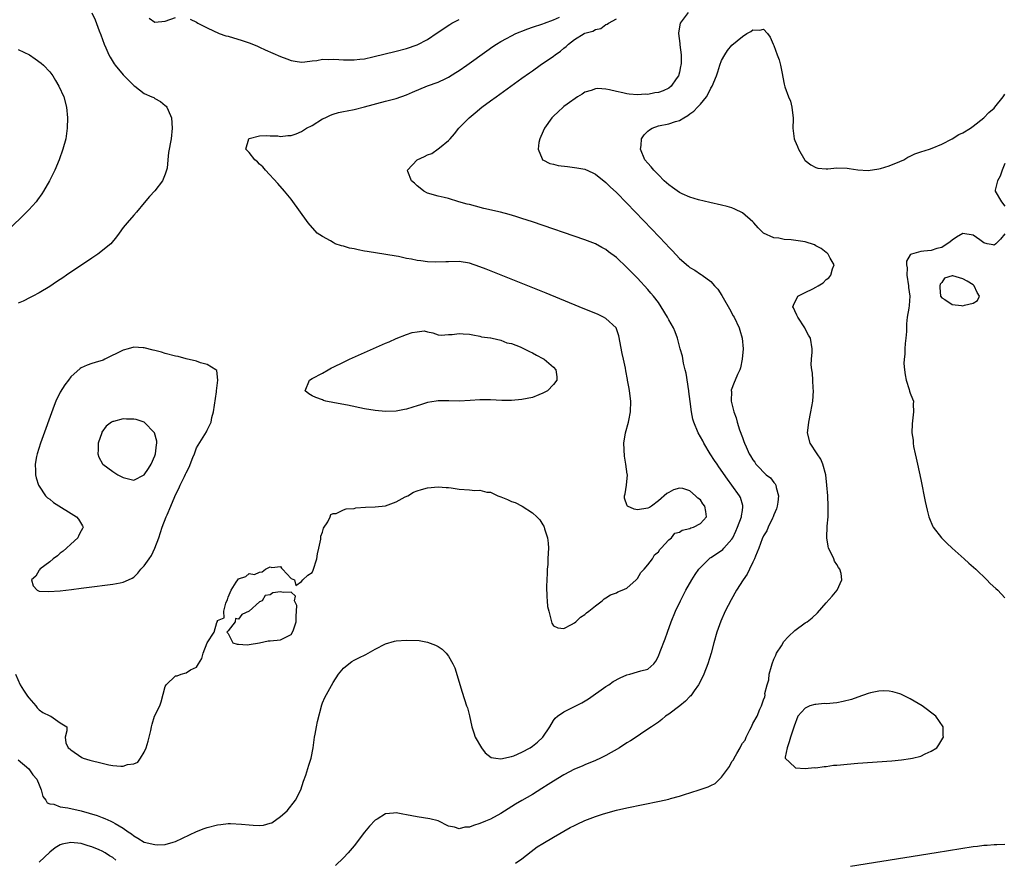
# Model space of a CAD drawing. Units: inches. Extents: x 2628000 to 2631000, y 1494000 to 1497000.
# Drawn here: x 2630409 to 2630597, y 1494180 to 1494340 of the extents above; entities that cross this region are included whole.
import ezdxf

# ---------------------------------------------------------------- set-up
doc = ezdxf.new("R2010")
doc.units = ezdxf.units.IN
doc.header["$MEASUREMENT"] = 0
doc.layers.add('LD26281494_2ft', color=236, linetype='Continuous')

msp = doc.modelspace()

# ---------------------------------------------------------------- linework, layer by layer
at = {"layer": 'LD26281494_2ft'}
for points, elevation in [([(2630408.46, 1494215), (2630409.39, 1494213), (2630409.98, 1494211.98), (2630410.66, 1494211), (2630410.79, 1494210.79), (2630411, 1494210.49), (2630412.38, 1494209), (2630412.62, 1494208.62), (2630413, 1494208.19), (2630413.68, 1494207.68), (2630415, 1494207.05), (2630415.18, 1494207), (2630417, 1494205.75), (2630418.23, 1494205), (2630418.25, 1494204.24), (2630417.93, 1494203), (2630418.09, 1494201.91), (2630418.49, 1494201), (2630418.8, 1494200.8), (2630419, 1494200.58), (2630421.12, 1494199.12), (2630421.38, 1494199), (2630422.62, 1494198.62), (2630425, 1494198.02), (2630426.24, 1494197.76), (2630427, 1494197.62), (2630428.54, 1494197.46), (2630429, 1494197.48), (2630429.79, 1494197.79), (2630431, 1494197.94), (2630431.76, 1494198.24), (2630432.29, 1494199), (2630433, 1494200.17), (2630433.4, 1494201), (2630433.76, 1494202.24), (2630434.25, 1494204.25), (2630434.4, 1494205), (2630434.52, 1494205.48), (2630434.99, 1494207), (2630435.96, 1494209), (2630436.26, 1494209.74), (2630437, 1494212.67), (2630437.17, 1494213), (2630439, 1494214.71), (2630439.29, 1494214.71), (2630440.05, 1494215), (2630441, 1494215.23), (2630441.83, 1494215.83), (2630443, 1494216.32), (2630443.37, 1494217), (2630444.01, 1494217.99), (2630444.27, 1494219), (2630445, 1494220.97), (2630446.36, 1494223), (2630446.84, 1494224.83), (2630446.95, 1494225.05), (2630447, 1494225.21), (2630448.27, 1494225.73), (2630448.18, 1494227), (2630448.53, 1494228.53), (2630448.78, 1494229), (2630448.86, 1494229.14), (2630449, 1494229.68), (2630449.56, 1494231), (2630450.5, 1494232.5), (2630450.85, 1494233), (2630451, 1494233.17), (2630452.4, 1494233.6), (2630453, 1494234.2), (2630454.03, 1494233.97), (2630455, 1494234.42), (2630455.5, 1494234.5), (2630456.09, 1494235), (2630457, 1494235.43), (2630457.34, 1494235.34), (2630459, 1494235.51), (2630459.18, 1494235.18), (2630459.37, 1494235), (2630461, 1494233.21), (2630461.63, 1494233), (2630461.9, 1494231.9), (2630463, 1494232.66), (2630463.25, 1494233), (2630464.17, 1494233.83), (2630465, 1494234.39), (2630465.2, 1494234.8), (2630465.93, 1494237), (2630466.05, 1494237.95), (2630466.31, 1494239), (2630466.69, 1494240.69), (2630466.69, 1494241.31), (2630467, 1494242.02), (2630467.18, 1494242.82), (2630468.01, 1494244.01), (2630468.45, 1494245), (2630468.6, 1494245.4), (2630469, 1494245.58), (2630469.62, 1494245.62), (2630471, 1494246.31), (2630471.49, 1494246.51), (2630473, 1494246.58), (2630473.34, 1494246.66), (2630475.18, 1494246.82), (2630477, 1494246.88), (2630479, 1494247.09), (2630481, 1494247.8), (2630482.77, 1494248.77), (2630483.22, 1494249), (2630484.34, 1494249.66), (2630485, 1494249.93), (2630485.82, 1494250.18), (2630487, 1494250.48), (2630489, 1494250.66), (2630490.54, 1494250.54), (2630491, 1494250.53), (2630491.52, 1494250.48), (2630493, 1494250.26), (2630495, 1494250.11), (2630495.99, 1494250.01), (2630497, 1494250.03), (2630498.3, 1494249.7), (2630499, 1494249.64), (2630500.4, 1494249), (2630501, 1494248.76), (2630502.27, 1494248.27), (2630503, 1494247.92), (2630503.7, 1494247.7), (2630505.02, 1494247.02), (2630507, 1494245.75), (2630507.81, 1494245), (2630508.39, 1494244.39), (2630509, 1494243.43), (2630509.18, 1494243.18), (2630509.24, 1494243), (2630509.3, 1494242.7), (2630509.84, 1494241), (2630509.97, 1494239.97), (2630510.03, 1494239), (2630510.02, 1494238.02), (2630509.96, 1494237), (2630509.92, 1494235.92), (2630509.83, 1494235), (2630509.79, 1494234.21), (2630509.7, 1494231.7), (2630509.72, 1494229.72), (2630509.81, 1494229), (2630509.89, 1494227.89), (2630510.09, 1494227), (2630510.52, 1494225.48), (2630510.6, 1494225), (2630510.7, 1494224.7), (2630511, 1494224.19), (2630511.84, 1494223.84), (2630513, 1494223.69), (2630514.46, 1494224.46), (2630515, 1494224.78), (2630515.27, 1494225), (2630516.15, 1494225.85), (2630517, 1494226.4), (2630517.32, 1494226.68), (2630517.76, 1494227), (2630519, 1494228.04), (2630520.28, 1494229), (2630520.67, 1494229.33), (2630521, 1494229.56), (2630521.9, 1494230.1), (2630523, 1494230.52), (2630523.3, 1494230.7), (2630524.12, 1494231), (2630525, 1494231.39), (2630526.79, 1494233), (2630526.88, 1494233.12), (2630527, 1494233.2), (2630527.63, 1494234.37), (2630528.27, 1494235), (2630529, 1494235.8), (2630529.87, 1494237), (2630530.26, 1494237.74), (2630531, 1494238.32), (2630531.26, 1494238.74), (2630531.53, 1494239), (2630533, 1494240.57), (2630533.51, 1494241), (2630534.15, 1494241.85), (2630535, 1494242.05), (2630535.56, 1494242.44), (2630537, 1494242.77), (2630537.15, 1494242.85), (2630537.69, 1494243), (2630539, 1494243.72), (2630540.15, 1494245), (2630540.04, 1494245.96), (2630539.84, 1494247), (2630539.46, 1494247.46), (2630539, 1494248.24), (2630538.5, 1494248.5), (2630538.06, 1494249), (2630537, 1494249.92), (2630535.64, 1494250.36), (2630535, 1494250.4), (2630533.88, 1494250.12), (2630533, 1494249.6), (2630532.6, 1494249.4), (2630531, 1494247.99), (2630529.71, 1494247), (2630529.28, 1494246.72), (2630529, 1494246.59), (2630527, 1494246.31), (2630526.4, 1494246.4), (2630525.11, 1494247), (2630525.05, 1494247.05), (2630524.52, 1494248.52), (2630524.55, 1494249), (2630524.65, 1494249.35), (2630524.89, 1494251), (2630525.1, 1494253), (2630525.07, 1494253.07), (2630524.82, 1494255), (2630524.51, 1494256.51), (2630524.43, 1494259), (2630524.73, 1494261), (2630525.29, 1494263), (2630525.35, 1494263.35), (2630525.7, 1494265), (2630525.73, 1494267), (2630525.5, 1494269), (2630525.41, 1494269.41), (2630525.14, 1494271), (2630525.1, 1494271.1), (2630524.79, 1494272.79), (2630524.74, 1494273.26), (2630524.35, 1494275), (2630524.07, 1494276.07), (2630523.47, 1494279.47), (2630522.96, 1494280.96), (2630521, 1494282.75), (2630520.55, 1494283), (2630519.5, 1494283.5), (2630518.1, 1494284.1), (2630517, 1494284.54), (2630515.91, 1494285), (2630509.59, 1494287.59), (2630509, 1494287.82), (2630498.15, 1494292.15), (2630497, 1494292.6), (2630495, 1494293.26), (2630493, 1494293.61), (2630491, 1494293.57), (2630490.49, 1494293.51), (2630488.55, 1494293.45), (2630487, 1494293.53), (2630485.71, 1494293.71), (2630485, 1494293.81), (2630483.95, 1494294.05), (2630483, 1494294.19), (2630481.45, 1494294.55), (2630481, 1494294.59), (2630479.05, 1494294.95), (2630475.48, 1494295.48), (2630475, 1494295.59), (2630473.8, 1494295.8), (2630473, 1494296), (2630472.16, 1494296.16), (2630471, 1494296.5), (2630470.59, 1494296.59), (2630469.42, 1494297), (2630469, 1494297.21), (2630468.49, 1494297.51), (2630467, 1494298.34), (2630465.99, 1494299), (2630464.24, 1494301), (2630461, 1494305.46), (2630459.75, 1494307), (2630458.46, 1494308.46), (2630456.1, 1494311), (2630455.61, 1494311.61), (2630455, 1494312.16), (2630454.59, 1494312.59), (2630454.08, 1494313), (2630453, 1494314.37), (2630452.39, 1494315), (2630452.94, 1494317), (2630452.98, 1494317.02), (2630455, 1494317.51), (2630456.38, 1494317.62), (2630457, 1494317.53), (2630458.48, 1494317.52), (2630459, 1494317.42), (2630460.39, 1494317.61), (2630461, 1494317.61), (2630461.95, 1494317.95), (2630463, 1494318.38), (2630463.94, 1494319), (2630465, 1494319.54), (2630467, 1494320.76), (2630467.48, 1494321), (2630468.52, 1494321.48), (2630469, 1494321.65), (2630470.04, 1494321.96), (2630471, 1494322.16), (2630471.68, 1494322.32), (2630473, 1494322.56), (2630475, 1494323.05), (2630479, 1494324.12), (2630481, 1494324.67), (2630483, 1494325.34), (2630484.14, 1494325.86), (2630487, 1494327.09), (2630489, 1494327.79), (2630490.47, 1494328.47), (2630491, 1494328.7), (2630492.42, 1494329.58), (2630493, 1494329.97), (2630494.47, 1494331), (2630498.29, 1494333.71), (2630499.46, 1494334.54), (2630500.15, 1494335), (2630501, 1494335.51), (2630502.07, 1494336.07), (2630503, 1494336.59), (2630503.85, 1494337), (2630504.65, 1494337.35), (2630505, 1494337.48), (2630506.1, 1494337.9), (2630507, 1494338.22), (2630509, 1494338.87), (2630509.3, 1494339), (2630511, 1494339.64), (2630512.17, 1494340.17)], 8136), ([(2630423, 1494340.99), (2630423.65, 1494339.65), (2630424.44, 1494337.56), (2630424.76, 1494336.76), (2630425.39, 1494335), (2630425.72, 1494334.28), (2630426.26, 1494333), (2630426.51, 1494332.51), (2630427.27, 1494331.27), (2630427.48, 1494331), (2630429, 1494329.14), (2630430.06, 1494328.06), (2630431, 1494327.13), (2630431.2, 1494327), (2630433, 1494325.61), (2630434.48, 1494325), (2630434.81, 1494324.81), (2630435, 1494324.63), (2630436.11, 1494324.11), (2630437, 1494323.3), (2630437.17, 1494323.17), (2630437.34, 1494323), (2630437.56, 1494322.44), (2630438.2, 1494321), (2630438.35, 1494319), (2630438.16, 1494317), (2630437.66, 1494314.34), (2630437.5, 1494313), (2630437.35, 1494311.35), (2630437.28, 1494311), (2630437, 1494310.21), (2630436.49, 1494309), (2630435, 1494307.06), (2630434.02, 1494305.98), (2630433, 1494304.75), (2630431.51, 1494303), (2630431, 1494302.46), (2630429.73, 1494301), (2630429, 1494300.11), (2630428.24, 1494299), (2630427.71, 1494298.29), (2630426.66, 1494297), (2630424.18, 1494295), (2630423, 1494294.27), (2630418.22, 1494291), (2630417.48, 1494290.52), (2630417, 1494290.18), (2630416.28, 1494289.72), (2630415, 1494288.86), (2630413, 1494287.65), (2630411.8, 1494287), (2630411.27, 1494286.73), (2630409.92, 1494286.08), (2630409, 1494285.68)], 8136), ([(2630409, 1494198.66), (2630411, 1494196.97), (2630411.8, 1494195.8), (2630412.52, 1494195), (2630413, 1494193.93), (2630413.36, 1494193), (2630413.68, 1494191.68), (2630414.24, 1494191), (2630414.48, 1494190.48), (2630415, 1494190.3), (2630415.78, 1494190.22), (2630417, 1494189.71), (2630418.46, 1494189.54), (2630421, 1494188.95), (2630422.54, 1494188.54), (2630424.07, 1494188.07), (2630425, 1494187.71), (2630425.53, 1494187.53), (2630426.62, 1494187), (2630427, 1494186.84), (2630427.44, 1494186.56), (2630429, 1494185.68), (2630429.93, 1494185), (2630430.57, 1494184.57), (2630431, 1494184.21), (2630431.77, 1494183.77), (2630432.98, 1494183), (2630435, 1494182.53), (2630435.48, 1494182.52), (2630437, 1494182.59), (2630438.54, 1494183), (2630439, 1494183.16), (2630442.98, 1494185.02), (2630444.41, 1494185.59), (2630445, 1494185.81), (2630447, 1494186.31), (2630447.6, 1494186.4), (2630449, 1494186.53), (2630449.45, 1494186.55), (2630451.54, 1494186.46), (2630453, 1494186.29), (2630453.76, 1494186.24), (2630455, 1494186.18), (2630455.76, 1494186.24), (2630457, 1494186.6), (2630457.3, 1494186.7), (2630459, 1494187.89), (2630460.27, 1494189), (2630461.86, 1494191), (2630462.87, 1494193), (2630463.38, 1494194.62), (2630463.78, 1494195.78), (2630464.36, 1494197.64), (2630464.82, 1494199), (2630465.21, 1494201), (2630465.46, 1494203), (2630465.58, 1494203.58), (2630465.81, 1494205), (2630466.01, 1494205.99), (2630466.86, 1494209.14), (2630467, 1494209.55), (2630467.46, 1494210.54), (2630469, 1494213.44), (2630470.06, 1494215), (2630471, 1494216.17), (2630471.99, 1494217), (2630472.59, 1494217.41), (2630473, 1494217.66), (2630473.91, 1494218.09), (2630475.22, 1494218.78), (2630477, 1494219.77), (2630479, 1494220.78), (2630480.73, 1494221.27), (2630481, 1494221.34), (2630483, 1494221.49), (2630485.39, 1494221.39), (2630487, 1494221.1), (2630488.54, 1494220.54), (2630489, 1494220.28), (2630489.79, 1494219.79), (2630490.57, 1494219), (2630491, 1494218.46), (2630491.84, 1494217), (2630492.2, 1494216.2), (2630493.59, 1494211.59), (2630494.45, 1494209), (2630494.6, 1494208.6), (2630495, 1494207.08), (2630495.42, 1494205), (2630495.8, 1494203.8), (2630496.1, 1494203), (2630497.27, 1494201), (2630497.99, 1494199.99), (2630499.16, 1494199.16), (2630500.01, 1494199), (2630501, 1494198.85), (2630503, 1494199.31), (2630503.48, 1494199.48), (2630505, 1494200.14), (2630506.59, 1494201), (2630507, 1494201.27), (2630507.95, 1494202.05), (2630508.98, 1494203), (2630510.28, 1494205), (2630511, 1494206.16), (2630511.35, 1494206.65), (2630511.76, 1494207), (2630513, 1494207.83), (2630516.43, 1494209.57), (2630517.69, 1494210.31), (2630521, 1494212.67), (2630521.53, 1494213), (2630522.41, 1494213.6), (2630523.71, 1494214.29), (2630525, 1494214.85), (2630525.58, 1494215), (2630527, 1494215.42), (2630527.67, 1494215.67), (2630529, 1494215.94), (2630530.13, 1494217), (2630530.54, 1494217.46), (2630531, 1494218.43), (2630531.33, 1494219.33), (2630532.28, 1494221.72), (2630532.73, 1494223), (2630533.46, 1494225), (2630534.28, 1494227), (2630535.19, 1494229), (2630536.21, 1494231), (2630537.36, 1494233), (2630538.01, 1494233.99), (2630538.71, 1494235), (2630539, 1494235.34), (2630540.65, 1494237), (2630540.85, 1494237.15), (2630541, 1494237.23), (2630543, 1494238.55), (2630543.25, 1494238.75), (2630543.5, 1494239), (2630545, 1494240.71), (2630545.17, 1494241), (2630545.77, 1494242.23), (2630546.1, 1494243), (2630546.84, 1494245), (2630546.84, 1494245.16), (2630547, 1494246.17), (2630547.1, 1494246.9), (2630547.12, 1494247), (2630547.11, 1494247.11), (2630546.64, 1494248.64), (2630546.47, 1494249), (2630545.01, 1494251), (2630544.15, 1494252.15), (2630542.51, 1494254.51), (2630542.18, 1494255), (2630541.72, 1494255.72), (2630540.85, 1494257), (2630539.64, 1494259), (2630539.44, 1494259.44), (2630538.59, 1494261), (2630537.77, 1494263), (2630537.58, 1494263.58), (2630537.29, 1494265), (2630537.07, 1494266.93), (2630536.83, 1494268.83), (2630536.82, 1494269), (2630536.31, 1494272.31), (2630536.13, 1494273), (2630535.77, 1494274.23), (2630535.58, 1494275.58), (2630535.14, 1494277), (2630534.72, 1494278.72), (2630534.64, 1494279), (2630534.2, 1494280.2), (2630533.88, 1494281), (2630533, 1494282.49), (2630532.74, 1494283), (2630531.53, 1494285), (2630531, 1494285.77), (2630530.07, 1494287), (2630529.59, 1494287.59), (2630529, 1494288.27), (2630527, 1494290.44), (2630525, 1494292.49), (2630523, 1494294.34), (2630521.47, 1494295.47), (2630521, 1494295.86), (2630520.24, 1494296.24), (2630519, 1494296.94), (2630517, 1494297.72), (2630507, 1494301.14), (2630505, 1494301.81), (2630503.84, 1494302.16), (2630502.56, 1494302.56), (2630500.89, 1494303), (2630497.72, 1494303.72), (2630496.12, 1494304.12), (2630495, 1494304.43), (2630494.53, 1494304.53), (2630492.94, 1494305), (2630491, 1494305.6), (2630490.2, 1494305.8), (2630489, 1494306.05), (2630487, 1494306.61), (2630486.32, 1494307), (2630485.59, 1494307.59), (2630485, 1494307.99), (2630484.52, 1494308.52), (2630483.97, 1494309), (2630483.24, 1494310.76), (2630483.16, 1494311), (2630485.03, 1494313), (2630486.42, 1494313.58), (2630487, 1494313.95), (2630487.81, 1494314.19), (2630489, 1494315.04), (2630489.26, 1494315.26), (2630491, 1494316.62), (2630491.3, 1494317), (2630492.11, 1494317.89), (2630492.98, 1494319), (2630494.96, 1494321), (2630496.1, 1494321.9), (2630497.38, 1494323), (2630499, 1494324.19), (2630500.06, 1494325), (2630502.85, 1494327), (2630505, 1494328.52), (2630506.44, 1494329.56), (2630507, 1494329.95), (2630508.44, 1494331), (2630511, 1494332.73), (2630511.34, 1494333), (2630512.32, 1494333.68), (2630513, 1494334.26), (2630513.44, 1494334.56), (2630513.87, 1494335), (2630515, 1494335.91), (2630516.84, 1494337), (2630517, 1494337.08), (2630518.5, 1494337.5), (2630519, 1494337.81), (2630520, 1494338), (2630521, 1494338.74), (2630521.22, 1494338.78), (2630521.47, 1494339), (2630523, 1494339.81)], 8134), ([(2630433.98, 1494339.98), (2630435, 1494339.19), (2630437, 1494339.39), (2630439, 1494340.08)], 8138), ([(2630441.77, 1494339.77), (2630443, 1494339.17), (2630443.24, 1494339), (2630445, 1494338.08), (2630447.31, 1494337), (2630448.59, 1494336.59), (2630449, 1494336.5), (2630451.7, 1494335.7), (2630453.19, 1494335.19), (2630454.62, 1494334.62), (2630455, 1494334.43), (2630456.07, 1494333.93), (2630459, 1494332.66), (2630460.2, 1494332.2), (2630461, 1494331.92), (2630461.76, 1494331.76), (2630463, 1494331.59), (2630463.62, 1494331.62), (2630465, 1494331.81), (2630465.9, 1494331.9), (2630467, 1494332.12), (2630468.11, 1494332.11), (2630469, 1494332.16), (2630470.08, 1494332.08), (2630471, 1494332.03), (2630472, 1494332), (2630473, 1494332), (2630474.12, 1494332.12), (2630475, 1494332.23), (2630476.57, 1494332.57), (2630481, 1494333.66), (2630483, 1494334.17), (2630485, 1494334.88), (2630487, 1494335.9), (2630488.86, 1494337.14), (2630491.23, 1494338.77), (2630491.62, 1494339), (2630493, 1494339.72)], 8138), ([(2630536.66, 1494341), (2630535.13, 1494339), (2630534.84, 1494337.16), (2630534.83, 1494337), (2630535.1, 1494335.1), (2630535.11, 1494334.89), (2630535.35, 1494333), (2630535.34, 1494331.34), (2630535.3, 1494331), (2630535.23, 1494330.77), (2630535, 1494329.67), (2630534.83, 1494329), (2630534.41, 1494328.41), (2630533.46, 1494327), (2630533, 1494326.64), (2630531.88, 1494326.12), (2630531, 1494325.82), (2630530.29, 1494325.71), (2630529, 1494325.44), (2630528.53, 1494325.47), (2630527, 1494325.34), (2630525.46, 1494325.46), (2630525, 1494325.56), (2630524.24, 1494325.76), (2630523, 1494326.01), (2630521.68, 1494326.32), (2630521, 1494326.42), (2630519.46, 1494326.54), (2630519, 1494326.49), (2630518.2, 1494326.2), (2630517, 1494325.84), (2630516.5, 1494325.5), (2630515.61, 1494325), (2630513.6, 1494323.6), (2630513, 1494323.15), (2630512.82, 1494323), (2630511.9, 1494322.1), (2630511, 1494321.31), (2630510.7, 1494321), (2630509.27, 1494319), (2630508.6, 1494317.4), (2630508.4, 1494317), (2630508.24, 1494316.24), (2630508.07, 1494315), (2630508.86, 1494313.14), (2630508.9, 1494313), (2630508.95, 1494312.95), (2630510.3, 1494312.3), (2630511, 1494312.16), (2630511.91, 1494311.91), (2630513.68, 1494311.68), (2630515.47, 1494311.47), (2630517, 1494311.16), (2630518.49, 1494310.49), (2630519, 1494310.23), (2630521, 1494308.66), (2630521.83, 1494307.83), (2630523, 1494306.75), (2630525, 1494304.72), (2630529.78, 1494299.78), (2630532.39, 1494297), (2630533, 1494296.33), (2630533.66, 1494295.66), (2630535, 1494294.18), (2630536.72, 1494292.72), (2630537, 1494292.47), (2630537.97, 1494291.97), (2630539, 1494291.21), (2630539.14, 1494291.14), (2630539.31, 1494291), (2630541, 1494289.79), (2630541.68, 1494289), (2630542.31, 1494288.31), (2630543.1, 1494287.1), (2630543.32, 1494286.68), (2630544.56, 1494284.56), (2630545.28, 1494283.28), (2630545.44, 1494283), (2630546.38, 1494281), (2630546.5, 1494280.5), (2630546.98, 1494279), (2630547.16, 1494277), (2630546.99, 1494275), (2630546.66, 1494273.34), (2630546.52, 1494273), (2630546.08, 1494272.08), (2630545.62, 1494271), (2630545.42, 1494270.58), (2630544.9, 1494269.1), (2630544.89, 1494269), (2630544.91, 1494268.91), (2630544.9, 1494267), (2630545.4, 1494265), (2630545.84, 1494263.84), (2630546.01, 1494263), (2630546.46, 1494261.54), (2630547, 1494260.06), (2630547.31, 1494259.31), (2630547.4, 1494259), (2630547.72, 1494258.28), (2630548.32, 1494257), (2630548.58, 1494256.58), (2630549, 1494255.84), (2630549.36, 1494255.36), (2630549.6, 1494255), (2630550.29, 1494254.29), (2630551, 1494253.45), (2630551.54, 1494253), (2630552.37, 1494252.37), (2630553, 1494251.48), (2630553.27, 1494251.27), (2630553.39, 1494251), (2630553.43, 1494250.57), (2630553.9, 1494249), (2630553.74, 1494247.74), (2630553.64, 1494247), (2630553.52, 1494246.48), (2630553, 1494245.38), (2630552.87, 1494245), (2630552.72, 1494244.72), (2630551.94, 1494243), (2630551.67, 1494242.33), (2630551, 1494241.33), (2630550.76, 1494240.76), (2630550.13, 1494239), (2630549.49, 1494237.49), (2630549.33, 1494237), (2630549, 1494236.32), (2630548.34, 1494235), (2630547.92, 1494234.08), (2630547.13, 1494233), (2630545.91, 1494231), (2630544.86, 1494229.14), (2630543.75, 1494227), (2630542.89, 1494225.11), (2630542.13, 1494223), (2630541.59, 1494221), (2630541.08, 1494219), (2630540.44, 1494217), (2630539.64, 1494215), (2630539.44, 1494214.56), (2630538.66, 1494213), (2630537.8, 1494211.8), (2630537.15, 1494210.85), (2630537, 1494210.72), (2630536.17, 1494209.83), (2630535.06, 1494209), (2630533, 1494207.37), (2630532.37, 1494207), (2630531.65, 1494206.35), (2630531, 1494205.87), (2630529.68, 1494205), (2630529, 1494204.51), (2630527.58, 1494203.58), (2630526.74, 1494203), (2630525.68, 1494202.32), (2630525, 1494201.95), (2630523.56, 1494201), (2630521, 1494199.51), (2630519.95, 1494199), (2630519, 1494198.57), (2630517, 1494197.76), (2630516.49, 1494197.51), (2630515, 1494196.88), (2630513, 1494195.83), (2630511, 1494194.64), (2630510.02, 1494193.98), (2630508.8, 1494193.2), (2630507, 1494192.08), (2630505, 1494190.94), (2630503.78, 1494190.22), (2630501, 1494188.46), (2630499, 1494187.38), (2630498.06, 1494187), (2630497, 1494186.53), (2630495.79, 1494186.21), (2630495, 1494185.86), (2630494.13, 1494185.87), (2630493, 1494185.53), (2630492.15, 1494185.85), (2630491, 1494186.05), (2630489, 1494187.08), (2630487.46, 1494187.46), (2630485, 1494187.81), (2630483.99, 1494187.99), (2630483, 1494188.23), (2630482.32, 1494188.32), (2630481, 1494188.6), (2630480.52, 1494188.52), (2630479, 1494188.41), (2630477.41, 1494187.41), (2630477, 1494187.18), (2630475.92, 1494186.08), (2630475, 1494184.94), (2630473, 1494182.31), (2630471.9, 1494181), (2630471, 1494180.04), (2630469.43, 1494178.57)], 8132), ([(2630503.77, 1494179), (2630505, 1494179.81), (2630506.77, 1494181.23), (2630507.91, 1494182.09), (2630509, 1494182.77), (2630511, 1494183.96), (2630514.2, 1494185.8), (2630515, 1494186.2), (2630515.54, 1494186.46), (2630517, 1494187.1), (2630519, 1494187.87), (2630520.34, 1494188.34), (2630521, 1494188.54), (2630523, 1494189.08), (2630525, 1494189.53), (2630531.21, 1494190.79), (2630533, 1494191.22), (2630533.32, 1494191.32), (2630535, 1494191.77), (2630536.16, 1494192.16), (2630537, 1494192.38), (2630538.99, 1494193.01), (2630540.47, 1494193.53), (2630541, 1494193.8), (2630541.81, 1494194.19), (2630543, 1494195.39), (2630544.56, 1494197.44), (2630545, 1494198.34), (2630545.34, 1494198.66), (2630545.45, 1494199), (2630545.92, 1494199.92), (2630546.57, 1494201), (2630546.72, 1494201.28), (2630547, 1494201.86), (2630547.55, 1494202.45), (2630547.74, 1494203), (2630548.42, 1494204.42), (2630548.74, 1494205), (2630549, 1494205.59), (2630549.82, 1494207), (2630550.35, 1494208.35), (2630550.65, 1494209), (2630551, 1494210.13), (2630551.31, 1494210.69), (2630551.32, 1494211), (2630551.31, 1494211.31), (2630551.75, 1494213), (2630552.06, 1494213.94), (2630552.13, 1494215), (2630552.54, 1494216.54), (2630552.69, 1494217), (2630553, 1494217.83), (2630553.35, 1494218.65), (2630553.52, 1494219), (2630554.43, 1494220.43), (2630554.77, 1494221), (2630554.86, 1494221.14), (2630555.81, 1494222.19), (2630557, 1494223.33), (2630559, 1494224.77), (2630559.35, 1494225), (2630560.29, 1494225.71), (2630561.32, 1494226.68), (2630563, 1494228.57), (2630564.13, 1494229.87), (2630565.04, 1494231), (2630565.97, 1494233), (2630565.84, 1494234.16), (2630565.57, 1494235), (2630565.32, 1494235.32), (2630565, 1494235.88), (2630564.55, 1494236.55), (2630564.41, 1494237), (2630563.93, 1494238.07), (2630563.45, 1494239), (2630563.36, 1494239.36), (2630563.09, 1494241), (2630563.19, 1494243.19), (2630563.34, 1494245), (2630563.37, 1494246.63), (2630563.37, 1494247), (2630563.27, 1494249), (2630563.13, 1494251), (2630562.9, 1494253), (2630562.36, 1494255), (2630561.94, 1494255.94), (2630561.24, 1494257), (2630559.94, 1494259), (2630559.41, 1494261), (2630559.58, 1494262.42), (2630559.64, 1494263), (2630560.08, 1494265), (2630560.43, 1494267), (2630560.58, 1494269), (2630560.52, 1494269.48), (2630560.45, 1494271), (2630560.36, 1494272.36), (2630560.22, 1494273), (2630560.1, 1494273.9), (2630560.15, 1494275), (2630560.33, 1494276.33), (2630560.3, 1494277), (2630560, 1494279), (2630559.59, 1494279.59), (2630559, 1494280.79), (2630558.91, 1494281), (2630557.6, 1494283), (2630557.41, 1494283.41), (2630557, 1494284.23), (2630556.77, 1494284.77), (2630556.64, 1494285), (2630556.72, 1494285.28), (2630557.6, 1494287), (2630559, 1494287.69), (2630560.42, 1494288.42), (2630561, 1494288.69), (2630561.45, 1494289), (2630562.43, 1494289.57), (2630563, 1494290.16), (2630563.5, 1494290.5), (2630563.85, 1494291), (2630564.2, 1494292.2), (2630564.48, 1494293), (2630563.75, 1494294.25), (2630563.36, 1494295), (2630563.18, 1494295.18), (2630563, 1494295.29), (2630562.05, 1494296.05), (2630561, 1494296.62), (2630560.75, 1494296.75), (2630559, 1494297.33), (2630556.28, 1494297.72), (2630555, 1494297.78), (2630553.95, 1494298.05), (2630553, 1494298.13), (2630551.01, 1494299.01), (2630550.02, 1494300.02), (2630549.17, 1494301), (2630549, 1494301.17), (2630547, 1494302.86), (2630545.58, 1494303.58), (2630545, 1494303.8), (2630544.08, 1494304.08), (2630543, 1494304.36), (2630540.83, 1494304.83), (2630538.64, 1494305.36), (2630537, 1494305.84), (2630535.52, 1494306.48), (2630535, 1494306.73), (2630533.71, 1494307.71), (2630533, 1494308.18), (2630532.13, 1494309), (2630531, 1494310.1), (2630530.11, 1494311), (2630529.62, 1494311.62), (2630529, 1494312.31), (2630528.44, 1494313), (2630527.6, 1494315), (2630527.7, 1494315.7), (2630527.8, 1494317), (2630528.28, 1494317.72), (2630529, 1494318.45), (2630529.29, 1494318.71), (2630529.8, 1494319), (2630531, 1494319.43), (2630533, 1494319.8), (2630534.24, 1494320.24), (2630535, 1494320.45), (2630535.87, 1494321), (2630536.59, 1494321.41), (2630537, 1494321.71), (2630537.76, 1494322.24), (2630538.48, 1494323), (2630539, 1494323.57), (2630540.14, 1494325), (2630540.47, 1494325.53), (2630541, 1494326.6), (2630541.24, 1494327), (2630542.07, 1494329), (2630542.3, 1494329.7), (2630542.69, 1494331), (2630543, 1494331.87), (2630543.66, 1494333), (2630544.2, 1494333.8), (2630545, 1494334.84), (2630547, 1494336.46), (2630547.84, 1494337), (2630548.59, 1494337.41), (2630549, 1494337.7), (2630550.32, 1494337.68), (2630551, 1494337.86), (2630551.81, 1494337), (2630552.33, 1494336.33), (2630552.86, 1494335), (2630553, 1494334.74), (2630553.65, 1494333), (2630554.04, 1494332.04), (2630554.27, 1494331), (2630554.58, 1494329.42), (2630554.74, 1494328.74), (2630555, 1494327.37), (2630555.12, 1494326.88), (2630555.78, 1494325), (2630556.17, 1494324.17), (2630556.43, 1494323), (2630556.6, 1494321.4), (2630556.69, 1494321), (2630556.7, 1494320.7), (2630556.65, 1494319), (2630556.87, 1494317), (2630557, 1494316.64), (2630557.53, 1494315.53), (2630557.72, 1494315), (2630558.93, 1494312.93), (2630559, 1494312.85), (2630560.03, 1494312.03), (2630561, 1494311.49), (2630561.41, 1494311.41), (2630563, 1494311.28), (2630563.28, 1494311.28), (2630565, 1494311.42), (2630567, 1494311.37), (2630567.34, 1494311.33), (2630569, 1494311.08), (2630571, 1494310.95), (2630573, 1494311.23), (2630573.3, 1494311.3), (2630575, 1494311.83), (2630577, 1494312.62), (2630577.77, 1494313), (2630578.51, 1494313.49), (2630579, 1494313.69), (2630579.89, 1494314.11), (2630581, 1494314.52), (2630582.65, 1494315), (2630583.2, 1494315.2), (2630585, 1494315.94), (2630587, 1494316.94), (2630588.23, 1494317.77), (2630589, 1494318.12), (2630590.46, 1494319), (2630591, 1494319.41), (2630593.03, 1494321), (2630594, 1494322), (2630595, 1494322.84), (2630595.15, 1494323), (2630596.73, 1494325), (2630596.81, 1494325.19), (2630597, 1494325.45)], 8130), ([(2630409, 1494333.99), (2630411.12, 1494333), (2630412.23, 1494332.23), (2630413.37, 1494331.37), (2630413.83, 1494331), (2630415, 1494329.72), (2630415.58, 1494329), (2630416.1, 1494328.1), (2630416.75, 1494327), (2630417.67, 1494325), (2630418.21, 1494323), (2630418.38, 1494321), (2630418.32, 1494319), (2630418.04, 1494317), (2630417.51, 1494315), (2630416.79, 1494313), (2630415.97, 1494311), (2630414.95, 1494309), (2630413.81, 1494307), (2630413.49, 1494306.51), (2630412.68, 1494305.32), (2630412.42, 1494305), (2630411, 1494303.42), (2630410.6, 1494303), (2630407, 1494299.49)], 8134), ([(2630597, 1494312.28), (2630596.53, 1494311), (2630596.15, 1494309.85), (2630595.6, 1494309), (2630595.21, 1494307.21), (2630595.2, 1494307), (2630596.36, 1494305), (2630597, 1494304.12)], 8128), ([(2630597, 1494298.9), (2630596.17, 1494297.83), (2630595.33, 1494297), (2630595, 1494296.74), (2630594.77, 1494296.77), (2630593.66, 1494297), (2630593, 1494297.18), (2630592.29, 1494297.71), (2630591, 1494298.61), (2630589, 1494298.93), (2630587.79, 1494298.21), (2630587, 1494297.67), (2630586.63, 1494297.37), (2630585, 1494296.26), (2630584.08, 1494296.08), (2630583, 1494295.68), (2630581.58, 1494295.58), (2630581, 1494295.49), (2630579.23, 1494295), (2630579.07, 1494294.93), (2630579, 1494294.85), (2630578.31, 1494293.69), (2630578.28, 1494293), (2630578.38, 1494292.38), (2630578.37, 1494291), (2630578.67, 1494289), (2630578.68, 1494288.68), (2630578.9, 1494287), (2630578.8, 1494285.2), (2630578.73, 1494284.73), (2630578.42, 1494283), (2630578.28, 1494281.72), (2630578.27, 1494280.27), (2630578.18, 1494279), (2630578.03, 1494277.97), (2630577.97, 1494277), (2630577.97, 1494275.97), (2630577.83, 1494275), (2630577.8, 1494274.2), (2630577.88, 1494273), (2630578.02, 1494272.02), (2630578.19, 1494271), (2630578.8, 1494269.2), (2630578.88, 1494268.88), (2630579, 1494268.53), (2630579.45, 1494267.45), (2630579.59, 1494267), (2630579.56, 1494266.44), (2630579.63, 1494265), (2630579.34, 1494262.66), (2630579.32, 1494261), (2630579.55, 1494259.55), (2630579.56, 1494259), (2630579.64, 1494258.36), (2630579.93, 1494257), (2630580.14, 1494256.14), (2630580.36, 1494255), (2630581, 1494252.1), (2630581.87, 1494247.87), (2630582.24, 1494246.24), (2630582.56, 1494245), (2630582.67, 1494244.67), (2630583.26, 1494243.26), (2630583.39, 1494243), (2630584.96, 1494240.96), (2630585.97, 1494239.97), (2630587.01, 1494239.01), (2630589.27, 1494237), (2630590.17, 1494236.17), (2630591.48, 1494235), (2630593.61, 1494233), (2630594.26, 1494232.26), (2630595.31, 1494231.31), (2630595.67, 1494231), (2630597, 1494229.54)], 8128), ([(2630427.59, 1494179.59), (2630427, 1494180.08), (2630426.42, 1494180.42), (2630425.56, 1494181), (2630425, 1494181.32), (2630424.45, 1494181.55), (2630423, 1494182.13), (2630422.3, 1494182.3), (2630421, 1494182.72), (2630419, 1494182.95), (2630417.4, 1494182.6), (2630417, 1494182.48), (2630416.05, 1494181.95), (2630415, 1494181.1), (2630413, 1494179.17)], 8132), ([(2630597, 1494182.53), (2630595.52, 1494182.48), (2630595, 1494182.5), (2630593.63, 1494182.37), (2630593, 1494182.37), (2630591.8, 1494182.2), (2630591, 1494182.12), (2630583.96, 1494181), (2630567.62, 1494178.38)], 8128)]:
    msp.add_lwpolyline(points, dxfattribs=dict(at, elevation=elevation))
for points, elevation in [([(2630588.78, 1494285.22), (2630589, 1494285.18), (2630589.31, 1494285.31), (2630591, 1494285.65), (2630591.84, 1494286.16), (2630592.2, 1494287), (2630591.72, 1494287.72), (2630591.19, 1494289), (2630591, 1494289.16), (2630589.83, 1494289.83), (2630589, 1494290.33), (2630587.14, 1494290.86), (2630587, 1494290.86), (2630585.55, 1494290.45), (2630585, 1494289.58), (2630584.72, 1494289.28), (2630584.66, 1494289), (2630584.64, 1494288.64), (2630584.74, 1494287), (2630585, 1494286.68), (2630585.61, 1494286.39), (2630587, 1494285.41)], 8128), ([(2630481, 1494265.1), (2630478.97, 1494265.03), (2630477, 1494265.2), (2630475, 1494265.55), (2630471.78, 1494266.22), (2630469.3, 1494266.7), (2630467.65, 1494267), (2630467.16, 1494267.16), (2630467, 1494267.23), (2630465.7, 1494267.7), (2630465, 1494268), (2630464.4, 1494268.4), (2630463.66, 1494269), (2630464.51, 1494271), (2630465, 1494271.3), (2630467, 1494272.32), (2630468.04, 1494273), (2630468.68, 1494273.32), (2630469, 1494273.45), (2630471, 1494274.42), (2630472.15, 1494275), (2630479, 1494278.07), (2630479.68, 1494278.32), (2630481, 1494278.95), (2630483, 1494279.72), (2630484.1, 1494280.1), (2630485, 1494280.23), (2630486.38, 1494280.38), (2630487, 1494280.21), (2630488.03, 1494280.03), (2630489, 1494279.65), (2630489.59, 1494279.59), (2630491, 1494279.68), (2630491.68, 1494279.68), (2630493, 1494279.9), (2630493.81, 1494279.81), (2630495, 1494279.74), (2630495.61, 1494279.61), (2630497, 1494279.37), (2630497.27, 1494279.27), (2630499, 1494279.07), (2630499.05, 1494279.05), (2630499.33, 1494279), (2630501, 1494278.63), (2630502.11, 1494278.11), (2630503, 1494277.97), (2630504.64, 1494277.36), (2630505.42, 1494277), (2630506.44, 1494276.44), (2630507, 1494276.22), (2630507.78, 1494275.78), (2630509, 1494275.15), (2630509.25, 1494275), (2630511, 1494273.47), (2630511.46, 1494273), (2630511.63, 1494271.63), (2630511.66, 1494271), (2630511, 1494270.15), (2630509.89, 1494269), (2630509, 1494268.51), (2630508.22, 1494268.22), (2630507, 1494267.73), (2630505, 1494267.31), (2630503, 1494267.14), (2630501.16, 1494267.16), (2630499, 1494267.26), (2630497, 1494267.23), (2630495.1, 1494267.1), (2630493.02, 1494267.02), (2630491.07, 1494267.07), (2630491, 1494267.08), (2630489.06, 1494267.06), (2630489, 1494267.07), (2630488.64, 1494267), (2630487, 1494266.72), (2630485.69, 1494266.31), (2630485, 1494266.11), (2630484.17, 1494265.83), (2630483, 1494265.49), (2630482.61, 1494265.39)], 8138), ([(2630438.85, 1494248.85), (2630439, 1494249.18), (2630439.62, 1494250.38), (2630439.88, 1494251), (2630440.67, 1494252.67), (2630440.9, 1494253.1), (2630441, 1494253.34), (2630441.6, 1494254.4), (2630442.28, 1494256.28), (2630442.57, 1494257), (2630443, 1494258.12), (2630444.86, 1494261.14), (2630445, 1494261.48), (2630445.77, 1494263), (2630445.88, 1494263.88), (2630446.22, 1494265), (2630446.8, 1494268.8), (2630446.79, 1494269), (2630447.01, 1494271.01), (2630446.84, 1494272.84), (2630446.63, 1494273), (2630445, 1494274), (2630443.71, 1494274.29), (2630443, 1494274.59), (2630441, 1494275.08), (2630439.48, 1494275.48), (2630439, 1494275.58), (2630437, 1494276.11), (2630436.32, 1494276.32), (2630435, 1494276.68), (2630434.73, 1494276.73), (2630433, 1494277.16), (2630432.82, 1494277.18), (2630431, 1494277.26), (2630429.93, 1494277), (2630429, 1494276.74), (2630425.52, 1494275), (2630425.16, 1494274.84), (2630423.66, 1494274.34), (2630423, 1494274.16), (2630422.14, 1494273.86), (2630421, 1494273.34), (2630420.78, 1494273.22), (2630419, 1494271.63), (2630418.55, 1494271), (2630417.86, 1494270.14), (2630417, 1494268.69), (2630416.19, 1494267), (2630415.84, 1494266.16), (2630413.26, 1494259), (2630412.6, 1494257), (2630412.49, 1494256.49), (2630412.21, 1494255), (2630412.28, 1494253.72), (2630412.28, 1494253), (2630412.41, 1494252.41), (2630412.88, 1494251), (2630413, 1494250.79), (2630414.22, 1494249), (2630414.6, 1494248.6), (2630415, 1494248.31), (2630415.73, 1494247.73), (2630420.11, 1494245), (2630420.5, 1494244.5), (2630421.26, 1494243.26), (2630421.4, 1494243), (2630421.24, 1494242.76), (2630421, 1494242.29), (2630420.53, 1494241.47), (2630420.33, 1494241), (2630419, 1494239.78), (2630418.17, 1494239), (2630417.59, 1494238.41), (2630417, 1494238.03), (2630416.45, 1494237.55), (2630415.65, 1494237), (2630415, 1494236.38), (2630413.13, 1494235), (2630413.12, 1494234.88), (2630413, 1494234.81), (2630412.36, 1494233.64), (2630411.55, 1494233), (2630411.82, 1494231.82), (2630412.6, 1494231), (2630413, 1494230.81), (2630414.74, 1494230.74), (2630417, 1494230.87), (2630419.12, 1494231.12), (2630421, 1494231.38), (2630423, 1494231.64), (2630426.02, 1494232.02), (2630427, 1494232.13), (2630428.41, 1494232.41), (2630429, 1494232.5), (2630429.98, 1494233), (2630430.7, 1494233.3), (2630431, 1494233.49), (2630431.79, 1494234.21), (2630432.39, 1494235), (2630433, 1494235.63), (2630433.97, 1494237), (2630434.38, 1494237.62), (2630435.03, 1494238.98), (2630435.79, 1494241), (2630436.45, 1494243), (2630437.22, 1494245), (2630437.35, 1494245.35), (2630438.08, 1494247)], 8138), ([(2630435.4, 1494259.4), (2630434.99, 1494261), (2630433, 1494262.99), (2630431.49, 1494263.49), (2630431, 1494263.59), (2630429.6, 1494263.6), (2630429, 1494263.65), (2630427.16, 1494263.16), (2630427, 1494263.14), (2630426.76, 1494263), (2630425.76, 1494262.24), (2630424.93, 1494261.07), (2630424.9, 1494261), (2630424.23, 1494259), (2630424.24, 1494257.76), (2630424.16, 1494257), (2630424.35, 1494256.35), (2630425.08, 1494255.08), (2630425.15, 1494255), (2630427, 1494253.59), (2630427.99, 1494253), (2630429, 1494252.47), (2630431, 1494251.94), (2630433, 1494252.95), (2630433.81, 1494254.19), (2630434.31, 1494255), (2630435, 1494256.62), (2630435.14, 1494257), (2630435.33, 1494258.67), (2630435.4, 1494259)], 8140), ([(2630449, 1494223.23), (2630448.78, 1494223), (2630449, 1494222.76), (2630449.9, 1494221), (2630450.7, 1494220.7), (2630451, 1494220.7), (2630452.62, 1494220.62), (2630453, 1494220.66), (2630454.98, 1494220.98), (2630456.62, 1494221.38), (2630457, 1494221.37), (2630459, 1494221.55), (2630459.98, 1494222.02), (2630461, 1494222.54), (2630461.29, 1494223), (2630461.46, 1494223.47), (2630461.97, 1494225), (2630461.94, 1494226.06), (2630462.06, 1494227), (2630462.11, 1494228.11), (2630461.67, 1494229), (2630461.87, 1494229.87), (2630461, 1494230.64), (2630459.46, 1494230.54), (2630459, 1494230.67), (2630457.52, 1494230.48), (2630457, 1494230.09), (2630456.04, 1494229.96), (2630455.48, 1494229), (2630455, 1494228.75), (2630453, 1494226.99), (2630451.64, 1494226.36), (2630451, 1494225.45), (2630450.41, 1494225.59), (2630450.33, 1494225)], 8136), ([(2630585.3, 1494203.3), (2630585.28, 1494205), (2630583.89, 1494207), (2630581.25, 1494209), (2630579, 1494210.29), (2630577.58, 1494211), (2630577.18, 1494211.18), (2630577, 1494211.24), (2630575.65, 1494211.65), (2630575, 1494211.76), (2630573.81, 1494211.81), (2630573, 1494211.76), (2630571.43, 1494211.43), (2630571, 1494211.32), (2630569, 1494210.63), (2630567.82, 1494210.18), (2630566.23, 1494209.77), (2630565, 1494209.57), (2630563, 1494209.38), (2630562.6, 1494209.4), (2630561, 1494209.2), (2630560.79, 1494209.21), (2630559.89, 1494209), (2630559, 1494208.51), (2630557.59, 1494207), (2630556.87, 1494205.13), (2630556.15, 1494203), (2630555.9, 1494202.1), (2630555.54, 1494201), (2630555.17, 1494199.17), (2630555.17, 1494199), (2630557, 1494197.26), (2630557.15, 1494197.15), (2630559, 1494197.04), (2630560.78, 1494197.22), (2630561, 1494197.18), (2630562.57, 1494197.43), (2630563, 1494197.42), (2630564.36, 1494197.64), (2630565, 1494197.67), (2630565.73, 1494197.73), (2630567, 1494197.87), (2630569, 1494198.04), (2630575.49, 1494198.52), (2630577.3, 1494198.7), (2630579.07, 1494198.93), (2630579.42, 1494199), (2630581, 1494199.41), (2630581.84, 1494199.84), (2630583, 1494200.32), (2630584.04, 1494201), (2630584.46, 1494201.54), (2630585.2, 1494202.8), (2630585.31, 1494203)], 8130)]:
    msp.add_lwpolyline(points, close=True, dxfattribs=dict(at, elevation=elevation))

doc.saveas('drawing.dxf')
